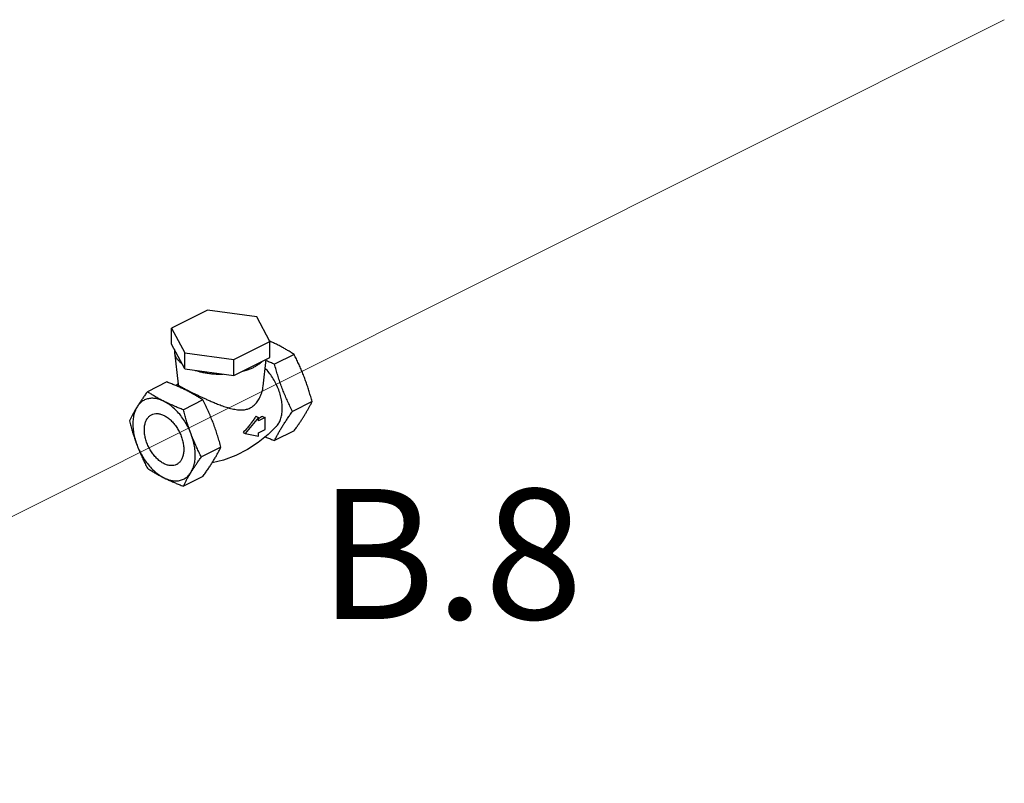
# Model space of a CAD drawing. Extents: x 158 to 291, y 7 to 130.
# Drawn here: x 180 to 193, y 49 to 60 of the extents above; entities that cross this region are included whole.
import ezdxf
from ezdxf.enums import TextEntityAlignment as Align

# ---------------------------------------------------------------- set-up
doc = ezdxf.new("R2010")
doc.units = 0
doc.header["$LTSCALE"] = 1.5
doc.header["$MEASUREMENT"] = 0
doc.layers.get('0').update_dxf_attribs({"linetype": 'CONTINUOUS'})
doc.layers.add('CEN', color=7, linetype='CONTINUOUS')
doc.layers.add('NOTES', color=7, linetype='CONTINUOUS')
doc.styles.get("Standard").update_dxf_attribs({"font": 'ARIAL.TTF'})

msp = doc.modelspace()

# ---------------------------------------------------------------- linework, layer by layer
at = {"color": 7}
for p, q in [((182.770437714804, 55.72914155648796), (182.2856428699039, 55.48674413408796)), ((183.4326797886039, 55.64041794208796), (182.770437714804, 55.72914155648796)), ((183.6101270175039, 55.30929690518795), (183.4326797886039, 55.64041794208796)), ((182.2856428699039, 55.48674413408796), (182.463090098704, 55.15562309718796)), ((182.2856428699039, 55.27023778308796), (182.2856428699039, 55.48674413408796)), ((182.463090098704, 54.93911674618796), (182.2856428699039, 55.27023778308796)), ((183.1253321725039, 55.06689948268796), (183.6101270175039, 55.30929690518795)), ((183.6101270175039, 55.09279055428796), (183.6101270175039, 55.30929690518795)), ((182.3238563462039, 55.19893046548796), (182.3239276498039, 55.16347197768796)), ((182.323927479804, 55.16347197278796), (182.373562312104, 54.73433873128796)), ((182.463090098704, 54.93911674618796), (182.463090098704, 55.15562309718796)), ((182.463090098704, 55.15562309718796), (183.1253321725039, 55.06689948268796)), ((183.935228512704, 55.13509229818796), (183.6725177929039, 55.00373693828796)), ((183.1253321725039, 54.85039313178795), (183.6101270175039, 55.09279055428796)), ((183.1253321725039, 54.85039313178795), (183.1253321725039, 55.06689948268796)), ((183.5192010439039, 54.70834483838796), (183.560815420304, 55.06813475568796)), ((182.463090098704, 54.93911674618796), (183.1253321725039, 54.85039313178795)), ((182.223252094404, 54.76389893398796), (181.960541374704, 54.63254357408796)), ((182.345234718204, 54.71473438438795), (182.373088493704, 54.73843527458796)), ((182.708046939304, 54.52150151148795), (182.4453362196039, 54.39014615158796)), ((184.1776259351039, 54.49969100348795), (183.9149152154039, 54.36833564358795)), ((183.4561179427039, 54.28469302698795), (183.2793412474039, 54.07130467928796)), ((183.421439220304, 54.30203238818795), (183.4561179427039, 54.28469302698795)), ((183.544506290304, 54.28507708238796), (183.4561179427039, 54.24088290858796)), ((183.4561179427039, 54.24088290858796), (183.4561179427039, 54.28469302698795)), ((183.5117750373039, 54.30144270888796), (183.544506290304, 54.28507708238796)), ((183.544506290304, 54.12269731918795), (183.544506290304, 54.28507708238796)), ((183.2516746865039, 54.08513795968796), (183.2793412474039, 54.07130467928796)), ((183.4561179427039, 54.07850314538796), (183.544506290304, 54.12269731918795)), ((183.4561179427039, 54.03469302698795), (183.4561179427039, 54.07850314538796)), ((183.935228512704, 54.10668713118795), (183.6725177929039, 53.97533177128796)), ((183.2793412474039, 54.07130467928796), (183.4561179427039, 54.03469302698795)), ((182.9504443618039, 53.88610021678795), (182.687733642104, 53.75474485688795)), ((182.708046939304, 53.49309634448795), (182.4453362196039, 53.36174098458795))]:
    msp.add_line(p, q, dxfattribs=at)
msp.add_lwpolyline([(183.699405300304, 54.16757925078796), (183.586720775904, 54.05528679998795), (183.4540844428039, 53.94806097998796), (183.3081641260039, 53.85386056178795), (183.151374036604, 53.77500300348796), (182.986504807704, 53.71331144578796), (182.8312762718039, 53.67375628608796)], dxfattribs=at)
for points, start_tangent, end_tangent in [([(183.6101531488039, 55.31206319498796), (183.608200014904, 55.31292760268796)], (-0.9142815151242317, 0.4050793886414604), (-0.9146080278863463, 0.4043416319473525)), ([(183.611181050804, 55.31160751308796), (183.6101531488039, 55.31206319498796)], (-0.9141087304615274, 0.4054691466610189), (-0.9142815106487155, 0.4050793987428916)), ([(183.7102344421039, 55.26499268538796), (183.6607803794039, 55.28896543378796), (183.611181050804, 55.31160751308796)], (-0.8944271909999159, 0.4472135954999579), (-0.9141087446011341, 0.4054691147840222)), ([(183.935228512704, 55.13509229818796), (183.8920609048039, 55.16274425198796), (183.848625706004, 55.18928530168796), (183.8041099411039, 55.21510183698796), (183.7580316171039, 55.24034453248796), (183.7102344421039, 55.26499268538796)], (-0.8366420571885625, 0.5477500051513374), (-0.8944271910768552, 0.4472135953460792)), ([(182.3239291530039, 55.16347215168796), (182.325896919704, 55.15088393178796), (182.3296510045039, 55.13566092218796), (182.3348941434039, 55.12054844308796), (182.3416167060039, 55.10558310168796), (182.3497995714039, 55.09080056168796), (182.3594212459039, 55.07623625058795), (182.3704602359039, 55.06192559608796), (182.382247124604, 55.04858819728796), (182.395265493504, 55.03554010848796), (182.4094853549039, 55.02280938118795), (182.4248766602039, 55.01042411328795)], (0.1150167646933308, -0.9933635506900176), (0.7945232504138094, -0.6072337314015709)), ([(184.0738305759039, 54.82609332658796), (184.0489482553039, 54.88900361198796), (184.022689877604, 54.95100783558796), (183.9951348141039, 55.01217897138795), (183.9661556267039, 55.07310067648795), (183.935228512704, 55.13509229818796)], (-0.3564316050287192, 0.9343214173594927), (-0.4541563386625956, 0.8909220055945334)), ([(183.3898266819039, 54.96054329958795), (183.410978389904, 54.97165245618795), (183.4310147030039, 54.98326709918796), (183.4498886979039, 54.99535863528796), (183.4675534514039, 55.00789847088796), (183.4876289631039, 55.02395532588795), (183.505724643704, 55.04059120248796)], (0.8944271909999159, 0.4472135954999579), (0.7108178263319292, 0.70337615666779)), ([(183.6725177929039, 55.00373693828796), (183.617213885304, 55.02532074218796), (183.564131785804, 55.04703834168796), (183.5586284806039, 55.04935397548796)], (-0.9342072443128838, 0.3567307453434985), (-0.9213429767439691, 0.3887507160180697)), ([(183.9149152154039, 54.36833564358795), (183.880677101004, 54.43713589568796), (183.848739130304, 54.50486190878796), (183.8185362492039, 54.57302885298796), (183.7899509910039, 54.64230104688796), (183.7631092481039, 54.71266456918796), (183.7381521907039, 54.78374904078796), (183.715004405004, 54.85543463968796), (183.693325395104, 54.92825124478796), (183.6725177929039, 55.00373693828796)], (-0.4541563386752494, 0.8909220055880831), (-0.2567801432370628, 0.9664698433159482)), ([(182.6057047492039, 54.92001005438796), (182.630475368604, 54.91231437428796), (182.6559368232039, 54.90520444358796), (182.682033000804, 54.89869525918796), (182.708707798404, 54.89280181478796), (182.737329107404, 54.88728231978796), (182.766457729604, 54.88247148258796), (182.7960228097039, 54.87838004988796), (182.825953492404, 54.87501876858796), (182.856178450704, 54.87239719908796), (182.886624469804, 54.87052015668796), (182.9172178630039, 54.86939127028796), (182.9478849437039, 54.86901416868795), (182.9827175147039, 54.86950067868796)], (0.9504434603524335, -0.3108974568459704), (0.9996099733394951, 0.02792671123161788)), ([(183.2297330399039, 54.90259486538795), (183.263002629204, 54.91164215898796), (183.2951163393039, 54.92167991488796), (183.3201960105039, 54.93051229158796), (183.344379082604, 54.93994928898796), (183.367608368804, 54.94996744558796), (183.3898266819039, 54.96054329958795)], (0.969535549296356, 0.2449506453361844), (0.894427190999916, 0.447213595499958)), ([(183.6994035911039, 54.16758080068796), (183.7047828456039, 54.17373079808796), (183.7355822516039, 54.21988684908796), (183.758140059904, 54.27530677488796), (183.7719008221039, 54.33862595278796), (183.7765257029039, 54.40828525468795), (183.7719008221039, 54.48256943738796), (183.758140059904, 54.55964937758796), (183.7355822516039, 54.63762711158796), (183.7047828456039, 54.71458256858796), (183.666500225404, 54.78862084998796), (183.621677036104, 54.85791888738796), (183.571416973404, 54.92077033328796), (183.547420193104, 54.94646282158796)], (0.6717436426204192, 0.740783692179472), (-0.7004538873308077, 0.713697661284637)), ([(182.483052868804, 54.65140189868796), (182.4335988061039, 54.67537464708796), (182.3829715755039, 54.69847240828796), (182.3312919104039, 54.72074277048796), (182.2783131478039, 54.74241208798796), (182.223252094404, 54.76389893398796)], (-0.8944271909293002, 0.4472135956411892), (-0.9342072442603552, 0.3567307454810604)), ([(184.1776259351039, 54.49969100348795), (184.158921020504, 54.56780287378795), (184.139573744104, 54.63356394108796), (184.1191057829039, 54.69827423998796), (184.097225364404, 54.76245479368796), (184.0738305759039, 54.82609332658796)], (-0.2567801432103879, 0.9664698433230354), (-0.3564316050327391, 0.934321417357959)), ([(181.960541374704, 54.63254357408796), (181.9296106741039, 54.58924951128796), (181.900622824904, 54.54765600678796), (181.873069903104, 54.50695614948796), (181.846816356004, 54.46684257848796), (181.821939311604, 54.42733996208796)], (-0.5855622340331362, -0.8106274545524119), (-0.5249593618643364, -0.8511272927071418)), ([(182.185535445204, 54.50264318688796), (182.137589948404, 54.52737021828796), (182.0913944260039, 54.55268383358796), (182.046853701704, 54.57852366608796), (182.003515066504, 54.60501304738796), (181.960541374704, 54.63254357408796)], (-0.8944271909229766, 0.4472135956538367), (-0.8366420571744014, 0.5477500051729672)), ([(182.373815855904, 54.73437059788796), (182.3745668167039, 54.73104884998796), (182.381175215904, 54.72276935948796), (182.3921630818039, 54.71389016348796), (182.4064807912039, 54.70433178338796), (182.4240416072039, 54.69378326378796), (182.445578152604, 54.68168779238796), (182.4713368993039, 54.66787846528796), (182.487280943804, 54.65955798418796)], (0.08395025107377875, -0.9964699470353582), (0.8881126303386669, -0.4596258868176754)), ([(182.529221815204, 54.62761865228796), (182.483052868804, 54.65140189868796)], (-0.8833409067634475, 0.4687310982197901), (-0.8944271913850154, 0.447213594729759)), ([(182.487280943804, 54.65955798418796), (182.500909902804, 54.65254809998795), (182.5335661870039, 54.63604374078795)], (0.8881126305001176, -0.4596258865057123), (0.8944271909999159, -0.4472135954999579)), ([(182.708046939304, 54.52150151148795), (182.664879331504, 54.54915346528796), (182.621444132604, 54.57569451508796), (182.5769283677039, 54.60151105038796), (182.5308500437039, 54.62675374578796), (182.529221815204, 54.62761865228796)], (-0.8366420570926757, 0.5477500052977964), (-0.8833409069317069, 0.4687310979026992)), ([(182.5335661870039, 54.63604374078795), (182.5694773734039, 54.61826637178795), (182.6085091910039, 54.59930086158796), (182.6496559881039, 54.57966898048796), (182.691823295704, 54.55992940658795), (182.734825965904, 54.54021686868796), (182.780692167004, 54.51970944538796), (182.831648326604, 54.49765379608796), (182.889731606604, 54.47364724908796), (182.955283200204, 54.44840939178796), (183.0262762637039, 54.42408050118796), (183.100453127504, 54.40344309418796), (183.1730352787039, 54.39034161088796), (183.2384107857039, 54.38768648968796), (183.2952388858039, 54.39589241178795), (183.343277976604, 54.41371477128796)], (0.8944271909999159, -0.4472135954999579), (0.8944271909999159, 0.4472135954999579)), ([(183.343277976604, 54.41371477128796), (183.386911072204, 54.44180712318796), (183.4283513218039, 54.48301011728796), (183.4649975205039, 54.53707746418796), (183.494122555504, 54.60140398378796), (183.5129192316039, 54.66874980078796), (183.5192029164039, 54.70835121128796)], (0.8944271909437767, 0.4472135956122363), (0.1148585723433859, 0.9933818542530557)), ([(182.185535445204, 54.50264318688796), (182.1229608469039, 54.52818726798796), (182.061784061804, 54.54167430058796), (182.0033716780039, 54.54280300648796), (181.9490285319039, 54.53154817238796), (181.8999685593039, 54.50816121268796), (181.8572876791039, 54.47316455338796), (181.8219393115039, 54.42733996198795)], (-0.8944271910485102, 0.4472135954027692), (-0.5249593621533736, -0.8511272925288691)), ([(182.4453362196039, 54.39014615158796), (182.3900323120039, 54.41172995558796), (182.336950212504, 54.43344755498796), (182.2853171419039, 54.45570543738796), (182.234831751004, 54.47874459938796), (182.185535445204, 54.50264318688796)], (-0.9342072443355501, 0.3567307452841401), (-0.8944271910705315, 0.4472135953587267)), ([(182.5491315789039, 54.06374382828795), (182.513783211404, 54.14491678718796), (182.471102331104, 54.22259432678796), (182.422042358604, 54.29504125908796), (182.3676992124039, 54.36063923928796), (182.3092868286039, 54.41792291708796), (182.2481100435039, 54.46561266978796), (182.185535445204, 54.50264318688796)], (-0.3564316049612117, 0.9343214173852459), (-0.8944271908968122, 0.4472135957061653)), ([(182.9504443618039, 53.88610021678796), (182.929629293704, 53.96161199208796), (182.907939319004, 54.03446200318795), (182.884787609404, 54.10615453308796), (182.859828332704, 54.17723971778796), (182.8329848498039, 54.24760236998796), (182.8043985402039, 54.31687221558796), (182.7741974334039, 54.38503115388796), (182.7422734158039, 54.45272525508796), (182.708046939304, 54.52150151148795)], (-0.2567801432006464, 0.9664698433256238), (-0.4541563386158758, 0.8909220056183493)), ([(184.073830575804, 54.31189074318796), (184.0972300317039, 54.35066014028796), (184.119113724804, 54.38859332848796), (184.1395823559039, 54.42575261688796), (184.158923296204, 54.46251425818796), (184.1776259351039, 54.49969100348795)], (0.5249593618943587, 0.8511272926886246), (0.4415961650175861, 0.897213924904067)), ([(181.821939311604, 54.42733996208796), (181.798539855604, 54.38857056498796), (181.776656162604, 54.35063737678796), (181.756187531404, 54.31347808828796), (181.736846591104, 54.27671644708796), (181.7181439522039, 54.23953970178796)], (-0.5249593618943587, -0.8511272926886246), (-0.4415961650175861, -0.897213924904067)), ([(181.8219393115039, 54.42733996198795), (181.7947130808039, 54.37171108418796), (181.7762171758039, 54.30752057718796), (181.7668647647039, 54.23620235088796), (181.7668647647039, 54.15934953648796), (181.7762171758039, 54.07867889898796), (181.7947130808039, 53.99599248708796), (181.8219393115039, 53.91313737848796)], (-0.5249593619679972, -0.8511272926432057), (0.3564316047854521, -0.9343214174522958)), ([(182.017819739904, 54.32384470258796), (182.0529529237039, 54.33598186408796), (182.0948436592039, 54.33896062688795), (182.139490018704, 54.33128901608796), (182.185535445204, 54.31320012978796), (182.231580871704, 54.28524358968796), (182.276227231204, 54.24826884088796), (182.3181179667039, 54.20339934268796), (182.3559802493039, 54.15199843188796), (182.3886636529039, 54.09562789928796), (182.4151751086039, 54.03600053488796), (182.4347090794039, 53.97492808608796), (182.4466720353039, 53.91426620828796), (182.4507004882039, 53.85585808188796)], (0.8945658389402452, 0.4469361920913715), (0, -1)), ([(182.549131579004, 54.06374382818796), (182.5257321230039, 54.12739554588796), (182.503848430004, 54.19158711178795), (182.483379798804, 54.25630146368796), (182.464038858504, 54.32204229238796), (182.4453362196039, 54.39014615158796)], (-0.3564316052271124, 0.9343214172838082), (-0.2567801433552364, 0.966469843284551)), ([(183.6725177929039, 53.97533177128796), (183.693332861104, 54.01660543218796), (183.7150228358039, 54.05751747258796), (183.738174545404, 54.09900712138796), (183.763133822004, 54.14150704788796), (183.7899773049039, 54.18502795718796), (183.8185636145039, 54.22934074528796), (183.8487647214039, 54.27435189798796), (183.880688738904, 54.32036698938796), (183.9149152154039, 54.36833564358795)], (0.4415961650231414, 0.8972139249013329), (0.5855622339884345, 0.8106274545847026)), ([(181.7181439522039, 54.23953970178796), (181.7368488668039, 54.17142783148796), (181.756196143204, 54.10566676418796), (181.7766641044039, 54.04095646528796), (181.798544522904, 53.97677591158796), (181.8219393115039, 53.91313737868796)], (0.2567801432103879, -0.9664698433230354), (0.3564316050327391, -0.934321417357959)), ([(181.9203704023039, 54.12102312488796), (181.924398855104, 54.17540279838796), (181.936361811104, 54.22410172028796), (181.9558957818039, 54.26564019828795), (181.9824072375039, 54.29875610698796), (182.0150906411039, 54.32244323598796), (182.017819739904, 54.32384470258796)], (0, 1), (0.8945658389864033, 0.4469361919989839)), ([(183.421439220304, 54.30203238818795), (183.3918141020039, 54.25799720118796), (183.3597182044039, 54.21381697768796), (183.325428113004, 54.16997583468796), (183.2892817124039, 54.12693690658796), (183.2516746865039, 54.08513795968796)], (-0.5429039195950291, -0.8397948166596136), (-0.6812452816293423, -0.7320552344309534)), ([(183.5117750373039, 54.30144270888796), (183.484574326804, 54.28561637238796), (183.456777736804, 54.27004815258796), (183.4561207468039, 54.26968726998795)], (-0.8601084488762192, -0.510111219413712), (-0.8765660427781747, -0.4812815939221148)), ([(183.935228512704, 54.10668713118795), (183.966159213204, 54.14998119398795), (183.9951470625039, 54.19157469838796), (184.0226999842039, 54.23227455578796), (184.0489535313039, 54.27238812678796), (184.073830575804, 54.31189074318796)], (0.5855622340331362, 0.8106274545524119), (0.5249593618643364, 0.8511272927071418)), ([(182.353251150504, 53.65303650418796), (182.3181179667039, 53.64089934268796), (182.276227231204, 53.63792057988796), (182.231580871704, 53.64559219068796), (182.185535445204, 53.66368107698796), (182.139490018704, 53.69163761718796), (182.0948436592039, 53.72861236588795), (182.0529529237039, 53.77348186408796), (182.0150906411039, 53.82488277488795), (181.9824072375039, 53.88125330748796), (181.9558957818039, 53.94088067188795), (181.936361811104, 54.00195312068796), (181.924398855104, 54.06261499848796), (181.9203704023039, 54.12102312488796)], (-0.8945658389402452, -0.4469361920913715), (0, 1)), ([(182.5491315789039, 53.54954124478796), (182.576357809604, 53.60517012258796), (182.5948537146039, 53.66936062958796), (182.6042061257039, 53.74067885588796), (182.6042061257039, 53.81753167028796), (182.5948537146039, 53.89820230778795), (182.576357809604, 53.98088871968795), (182.5491315789039, 54.06374382828795)], (0.5249593619679972, 0.8511272926432057), (-0.3564316047854521, 0.9343214174522958)), ([(182.687733642104, 53.75474485688795), (182.6568029415039, 53.81674383428796), (182.6278150923039, 53.87768461518796), (182.600262170504, 53.93885243368796), (182.574008623404, 54.00084642318796), (182.549131579004, 54.06374382818796)], (-0.4541563385431756, 0.8909220056554089), (-0.3564316051880769, 0.9343214172986997)), ([(183.5492496767039, 54.02492507168796), (183.5644779770039, 54.01848793478796), (183.617456739504, 53.99681861718796), (183.6725177929039, 53.97533177128796)], (0.9199969307935908, -0.391925563507119), (0.9342072443855987, -0.3567307451530727)), ([(181.8219393115039, 53.91313737868796), (181.8468216321039, 53.85022709328796), (181.8730800098039, 53.78822286968796), (181.9006350733039, 53.72705173388796), (181.9296142607039, 53.66613002878796), (181.960541374704, 53.60413840708796)], (0.3564316050287192, -0.9343214173594927), (0.4541563386625956, -0.8909220055945334)), ([(181.8219393115039, 53.91313737848796), (181.8572876790039, 53.83196441958796), (181.8999685593039, 53.75428688008796), (181.9490285318039, 53.68183994778796), (182.0033716780039, 53.61624196748796), (182.061784061804, 53.55895828968796), (182.1229608469039, 53.51126853708796), (182.185535445204, 53.47423801988796)], (0.3564316049612117, -0.9343214173852459), (0.8944271908968122, -0.4472135957061653)), ([(182.4507004882039, 53.85585808188796), (182.4466720353039, 53.80147840838796), (182.4347090794039, 53.75277948658795), (182.4151751086039, 53.71124100848796), (182.3886636529039, 53.67812509988796), (182.3559802493039, 53.65443797078796), (182.353251150504, 53.65303650418796)], (0, -1), (-0.8945658389864033, -0.4469361919989839)), ([(182.708046939304, 53.49309634448796), (182.742285053804, 53.54108152848796), (182.774223024504, 53.58711756688795), (182.8044259056039, 53.63213280148796), (182.8330111638039, 53.67644571868796), (182.859852906704, 53.71996575808796), (182.884809964104, 53.76246392008796), (182.907957749804, 53.80394841218796), (182.929636759604, 53.84484099968796), (182.9504443618039, 53.88610021678796)], (0.5855622340436117, 0.8106274545448447), (0.4415961650313046, 0.8972139248973151)), ([(182.549131578804, 53.54954124468796), (182.574013899404, 53.58905207418796), (182.6002722772039, 53.62917260468796), (182.627827340704, 53.66987510928796), (182.6568065281039, 53.71145587418796), (182.687733642104, 53.75474485688795)], (0.5249593618643364, 0.8511272927071418), (0.585562234224784, 0.8106274544139738)), ([(181.960541374704, 53.60413840708796), (182.003708982504, 53.57648645328796), (182.047144181404, 53.54994540358796), (182.0916599463039, 53.52412886818796), (182.137738270204, 53.49888617278796), (182.185535445204, 53.47423801988796)], (0.8366420571885625, -0.5477500051513374), (0.8944271910768552, -0.4472135953460792)), ([(182.185535445204, 53.47423801988796), (182.2481100435039, 53.44869393878795), (182.3092868286039, 53.43520690618796), (182.3676992124039, 53.43407820028796), (182.422042358604, 53.44533303438796), (182.471102331104, 53.46871999408796), (182.5137832113039, 53.50371665338795), (182.5491315789039, 53.54954124478796)], (0.8944271910485102, -0.4472135954027692), (0.5249593621533736, 0.8511272925288691)), ([(182.4453362196039, 53.36174098458795), (182.4640411342039, 53.39892215448796), (182.4833884106039, 53.43569537248796), (182.5038563718039, 53.47285274958796), (182.5257367903039, 53.51077975628796), (182.549131578804, 53.54954124468796)], (0.4415961652021639, 0.8972139248132204), (0.5249593615568795, 0.8511272928967757)), ([(182.185535445204, 53.47423801988796), (182.2349895079039, 53.45026527148796), (182.285616738504, 53.42716751028796), (182.3372964036039, 53.40489714808795), (182.3902751662039, 53.38322783058796), (182.4453362196039, 53.36174098458795)], (0.8944271909293002, -0.4472135956411892), (0.9342072442603552, -0.3567307454810604))]:
    msp.add_spline(points, degree=3, dxfattribs=dict(at, start_tangent=start_tangent, end_tangent=end_tangent))
at = {"layer": 'CEN', "color": 7, "lineweight": 20}
msp.add_line((172.959854150373, 49.36430177410897), (193.4953010253621, 59.63779622980134), dxfattribs=at)

# ---------------------------------------------------------------- texts
at = {"layer": 'NOTES', "color": 7}
msp.add_text('B.8', height=1.75, dxfattribs=at).set_placement((186.0450850557305, 51.57403186803026), align=Align.CENTER)

doc.saveas('drawing.dxf')
